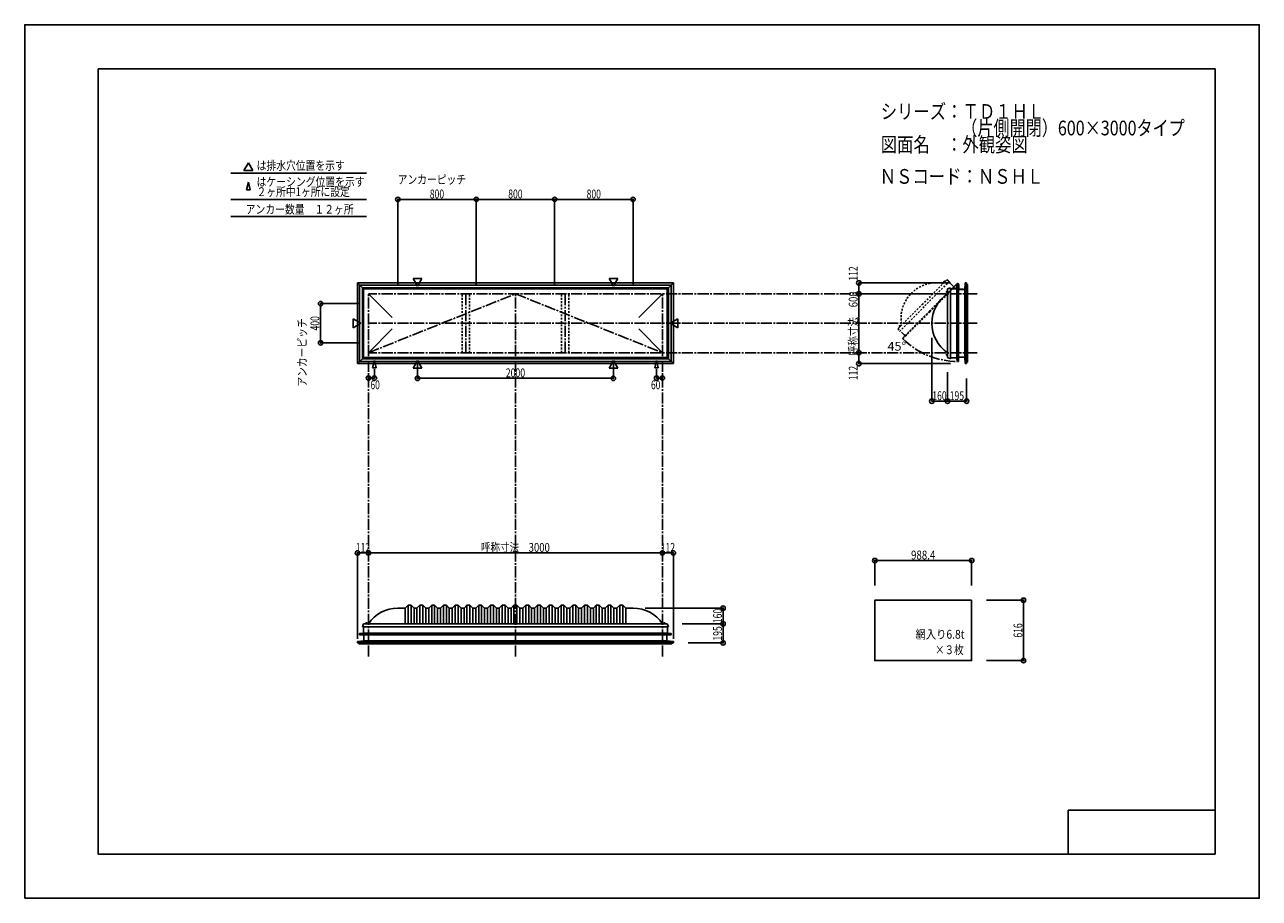
# Model space of a CAD drawing. Extents: x -210 to 210, y -148 to 148.
import ezdxf
from ezdxf.enums import TextEntityAlignment as Align

# ---------------------------------------------------------------- set-up
doc = ezdxf.new("R2010")
doc.units = 0
doc.header["$LTSCALE"] = 10
doc.header["$PDMODE"] = 32
doc.header["$PDSIZE"] = 1.5
for name, pattern in [('DASHDOT', [0.5375, 0.375, -0.05, 0.0625, -0.05]), ('DASHDOTX2', [1.075, 0.75, -0.1, 0.125, -0.1]), ('DOT', [0.1125, 0.0625, -0.05])]:
    doc.linetypes.add(name, pattern=pattern)
for name, color, linetype in [('ガラス', 48, 'CONTINUOUS'), ('ボルト／ビス', 64, 'CONTINUOUS'), ('別途部材', 96, 'CONTINUOUS'), ('型材断面', 47, 'CONTINUOUS'), ('寸法', 80, 'CONTINUOUS'), ('文字', 79, 'CONTINUOUS'), ('通り芯', 15, 'CONTINUOUS')]:
    doc.layers.add(name, color=color, linetype=linetype)
doc.styles.add('TextStyle03', font='MONOTXT', dxfattribs={"height": 1, "bigfont": 'BIGFONT'})

# ---------------------------------------------------------------- blocks, each defined once
blk = doc.blocks.new('*GRP_0001')
at = {"layer": '型材断面', "linetype": 'CONTINUOUS'}
for p, q in [((-185, -133.5), (-185, 133.5)), ((195, 133.5), (-185, 133.5)), ((195, 133.5), (195, -133.5)), ((145, -133.5), (145, -118.5)), ((195, -118.5), (145, -118.5)), ((195, -133.5), (-185, -133.5))]:
    blk.add_line(p, q, dxfattribs=at)
blk = doc.blocks.new('*DIM_0002')
at = {"layer": '寸法', "linetype": 'CONTINUOUS'}
for p in [(6.949815, -31.074888), (10.683178, -60.327663)]:
    blk.add_line(p, (10.683178, -31.074888), dxfattribs=at)
at = {"layer": '寸法'}
for p in [(6.949815, -31.074888), (10.683178, -31.074888)]:
    blk.add_point(p, dxfattribs=at)
at = {"layer": '寸法', "linetype": 'CONTINUOUS', "style": 'TextStyle03'}
blk.add_text('112', height=3, dxfattribs=at).set_placement((6.3625, -30.7), (11.2375, -30.7), align=Align.FIT)
blk = doc.blocks.new('*DIM_0003')
at = {"layer": '寸法', "linetype": 'CONTINUOUS'}
for p in [(-96.783543, -60.327663), (-93.050183, -31.074888)]:
    blk.add_line(p, (-96.783543, -31.074888), dxfattribs=at)
at = {"layer": '寸法'}
for p in [(-96.783543, -31.074888), (-93.050183, -31.074888)]:
    blk.add_point(p, dxfattribs=at)
at = {"layer": '寸法', "linetype": 'CONTINUOUS', "style": 'TextStyle03'}
blk.add_text('112', height=3, dxfattribs=at).set_placement((-97.3625, -30.7), (-92.4875, -30.7), align=Align.FIT)
blk = doc.blocks.new('*DIM_0004')
at = {"layer": '寸法', "color": 0, "linetype": 'BYBLOCK'}
for p, q in [((-76.383515, 33.365232), (-76.383515, 28.28462)), ((-9.71685, 33.365232), (-9.71685, 28.28462)), ((-76.383515, 28.28462), (-9.71685, 28.28462))]:
    blk.add_line(p, q, dxfattribs=at)
at = {"layer": '寸法', "color": 0}
for p in [(-76.383515, 28.28462), (-9.71685, 28.28462)]:
    blk.add_point(p, dxfattribs=at)
at = {"layer": '寸法', "color": 0, "linetype": 'CONTINUOUS', "style": 'TextStyle03'}
blk.add_text('2000', height=3, dxfattribs=at).set_placement((-46.33125, 28.65), (-39.76875, 28.65), align=Align.FIT)
blk = doc.blocks.new('*DIM_0005')
at = {"layer": '寸法', "color": 0, "linetype": 'BYBLOCK'}
for p in [(4.949818, 31.38855), (6.949818, 28.363508)]:
    blk.add_line(p, (4.949818, 28.363508), dxfattribs=at)
at = {"layer": '寸法', "color": 0}
for p in [(4.949818, 28.363508), (6.949818, 28.363508)]:
    blk.add_point(p, dxfattribs=at)
at = {"layer": '寸法', "color": 0, "linetype": 'CONTINUOUS', "style": 'TextStyle03'}
blk.add_text('60', height=3, dxfattribs=at).set_placement((3.05625, 24.575), (6.24375, 24.575), align=Align.FIT)
blk = doc.blocks.new('*DIM_0006')
at = {"layer": '寸法', "color": 0, "linetype": 'BYBLOCK'}
for p in [(-91.050183, 31.38855), (-93.050183, 28.363508)]:
    blk.add_line(p, (-91.050183, 28.363508), dxfattribs=at)
at = {"layer": '寸法', "color": 0}
for p in [(-93.050183, 28.363508), (-91.050183, 28.363508)]:
    blk.add_point(p, dxfattribs=at)
at = {"layer": '寸法', "color": 0, "linetype": 'CONTINUOUS', "style": 'TextStyle03'}
blk.add_text('60', height=3, dxfattribs=at).set_placement((-92.36875, 24.575), (-89.18125, 24.575), align=Align.FIT)
blk = doc.blocks.new('*DIM_0007')
at = {"layer": '寸法', "color": 0, "linetype": 'BYBLOCK'}
for p, q in [((-96.050183, 53.66203), (-109.34302, 53.66203)), ((-109.34302, 53.66203), (-109.34302, 40.328695)), ((-96.050183, 40.328695), (-109.34302, 40.328695))]:
    blk.add_line(p, q, dxfattribs=at)
at = {"layer": '寸法', "color": 0}
for p in [(-109.34302, 53.66203), (-109.34302, 40.328695)]:
    blk.add_point(p, dxfattribs=at)
at = {"layer": '寸法', "color": 0, "linetype": 'CONTINUOUS', "style": 'TextStyle03'}
blk.add_text('400', height=3, rotation=90, dxfattribs=at).set_placement((-109.775, 44.5375), (-109.775, 49.4125), align=Align.FIT)
blk = doc.blocks.new('*DIM_0008')
at = {"layer": '寸法', "color": 0, "linetype": 'BYBLOCK'}
for p, q in [((-83.050183, 59.995363), (-83.050183, 89.103435)), ((-83.050183, 89.103435), (-56.383515, 89.103435)), ((-56.383515, 59.995363), (-56.383515, 89.103435))]:
    blk.add_line(p, q, dxfattribs=at)
at = {"layer": '寸法', "color": 0}
for p in [(-83.050183, 89.103435), (-56.383515, 89.103435)]:
    blk.add_point(p, dxfattribs=at)
at = {"layer": '寸法', "color": 0, "linetype": 'CONTINUOUS', "style": 'TextStyle03'}
blk.add_text('800', height=3, dxfattribs=at).set_placement((-72.1875, 89.45), (-67.3125, 89.45), align=Align.FIT)
blk = doc.blocks.new('*DIM_0009')
at = {"layer": '寸法', "color": 0, "linetype": 'BYBLOCK'}
for p in [(-56.383515, 89.103435), (-29.71685, 59.995363)]:
    blk.add_line(p, (-29.71685, 89.103435), dxfattribs=at)
at = {"layer": '寸法', "color": 0}
blk.add_point((-29.71685, 89.103435), dxfattribs=at)
at = {"layer": '寸法', "color": 0, "linetype": 'CONTINUOUS', "style": 'TextStyle03'}
blk.add_text('800', height=3, dxfattribs=at).set_placement((-45.5125, 89.45), (-40.6375, 89.45), align=Align.FIT)
blk = doc.blocks.new('*DIM_0010')
at = {"layer": '寸法', "color": 0, "linetype": 'BYBLOCK'}
for p in [(-29.71685, 89.103435), (-3.050183, 59.995363)]:
    blk.add_line(p, (-3.050183, 89.103435), dxfattribs=at)
at = {"layer": '寸法', "color": 0}
blk.add_point((-3.050183, 89.103435), dxfattribs=at)
at = {"layer": '寸法', "color": 0, "linetype": 'CONTINUOUS', "style": 'TextStyle03'}
blk.add_text('800', height=3, dxfattribs=at).set_placement((-18.8375, 89.45), (-13.9625, 89.45), align=Align.FIT)
blk = doc.blocks.new('*DIM_0012')
at = {"layer": '寸法', "linetype": 'CONTINUOUS'}
for p, q in [((13.616482, -55.177425), (27.595658, -55.177425)), ((27.595658, -61.677663), (27.595658, -55.177425)), ((15.683178, -61.677663), (27.595658, -61.677663))]:
    blk.add_line(p, q, dxfattribs=at)
at = {"layer": '寸法'}
for p in [(27.595658, -55.177425), (27.595658, -61.677663)]:
    blk.add_point(p, dxfattribs=at)
at = {"layer": '寸法', "linetype": 'CONTINUOUS', "style": 'TextStyle03'}
blk.add_text('195', height=3, rotation=90, dxfattribs=at).set_placement((27.2, -60.8875), (27.2, -56.0125), align=Align.FIT)
blk = doc.blocks.new('*DIM_0013')
at = {"layer": '寸法', "linetype": 'CONTINUOUS'}
for p in [(1.111782, -49.844092), (27.595658, -55.177425)]:
    blk.add_line(p, (27.595658, -49.844092), dxfattribs=at)
at = {"layer": '寸法'}
blk.add_point((27.595658, -49.844092), dxfattribs=at)
at = {"layer": '寸法', "linetype": 'CONTINUOUS', "style": 'TextStyle03'}
blk.add_text('160', height=3, rotation=90, dxfattribs=at).set_placement((27.2, -54.9625), (27.2, -50.0875), align=Align.FIT)
blk = doc.blocks.new('*DIM_0014')
at = {"layer": '寸法', "linetype": 'CONTINUOUS'}
blk.add_line((-93.050183, -31.074888), (6.949815, -31.074888), dxfattribs=at)
at = {"layer": '寸法'}
for p in [(-93.050183, -31.074888), (6.949815, -31.074888)]:
    blk.add_point(p, dxfattribs=at)
at = {"layer": '寸法', "linetype": 'CONTINUOUS', "style": 'TextStyle03'}
blk.add_text('呼称寸法\u30003000', height=3, dxfattribs=at).set_placement((-54.79375, -30.7), (-31.35625, -30.7), align=Align.FIT)
blk = doc.blocks.new('*DIM_0015')
at = {"layer": '寸法', "linetype": 'CONTINUOUS'}
for p in [(98.602828, 41.99536), (103.936162, 20.518102)]:
    blk.add_line(p, (98.602828, 20.518102), dxfattribs=at)
at = {"layer": '寸法'}
blk.add_point((98.602828, 20.518102), dxfattribs=at)
at = {"layer": '寸法', "linetype": 'CONTINUOUS', "style": 'TextStyle03'}
blk.add_text('160', height=3, dxfattribs=at).set_placement((98.7625, 20.875), (103.6375, 20.875), align=Align.FIT)
blk = doc.blocks.new('*DIM_0016')
at = {"layer": '寸法', "linetype": 'CONTINUOUS'}
for p, q in [((103.936162, 30.328695), (103.936162, 20.518102)), ((110.436398, 28.262), (110.436398, 20.518102)), ((110.436398, 20.518102), (103.936162, 20.518102))]:
    blk.add_line(p, q, dxfattribs=at)
at = {"layer": '寸法'}
for p in [(103.936162, 20.518102), (110.436398, 20.518102)]:
    blk.add_point(p, dxfattribs=at)
at = {"layer": '寸法', "linetype": 'CONTINUOUS', "style": 'TextStyle03'}
blk.add_text('195', height=3, dxfattribs=at).set_placement((104.6875, 20.875), (109.5625, 20.875), align=Align.FIT)
blk = doc.blocks.new('*DIM_0017')
at = {"layer": '寸法', "linetype": 'CONTINUOUS'}
blk.add_line((73.766588, 36.995363), (73.766588, 56.995363), dxfattribs=at)
at = {"layer": '寸法'}
for p in [(73.766588, 56.995363), (73.766588, 36.995363)]:
    blk.add_point(p, dxfattribs=at)
at = {"layer": '寸法', "linetype": 'CONTINUOUS', "style": 'TextStyle03'}
blk.add_text('呼称寸法\u3000600', height=3, rotation=90, dxfattribs=at).set_placement((73.35, 36.1), (73.35, 57.85), align=Align.FIT)
blk = doc.blocks.new('*DIM_0018')
at = {"layer": '寸法', "linetype": 'CONTINUOUS'}
for p, q in [((104.936398, 60.728723), (73.766588, 60.728723)), ((73.766588, 56.995363), (73.766588, 60.728723)), ((98.93616, 56.995363), (73.766588, 56.995363))]:
    blk.add_line(p, q, dxfattribs=at)
at = {"layer": '寸法'}
for p in [(73.766588, 60.728723), (73.766588, 56.995363)]:
    blk.add_point(p, dxfattribs=at)
at = {"layer": '寸法', "linetype": 'CONTINUOUS', "style": 'TextStyle03'}
blk.add_text('112', height=3, rotation=90, dxfattribs=at).set_placement((73.35, 61.4625), (73.35, 66.3375), align=Align.FIT)
blk = doc.blocks.new('*DIM_0019')
at = {"layer": '寸法', "linetype": 'CONTINUOUS'}
for p in [(73.766588, 36.995363), (104.936398, 33.262)]:
    blk.add_line(p, (73.766588, 33.262), dxfattribs=at)
at = {"layer": '寸法'}
for p in [(73.766588, 36.995363), (73.766588, 33.262)]:
    blk.add_point(p, dxfattribs=at)
at = {"layer": '寸法', "linetype": 'CONTINUOUS', "style": 'TextStyle03'}
blk.add_text('112', height=3, rotation=90, dxfattribs=at).set_placement((73.35, 27.6375), (73.35, 32.5125), align=Align.FIT)
blk = doc.blocks.new('*DIM_0021')
at = {"layer": '寸法', "linetype": 'CONTINUOUS'}
for p, q in [((79.200002, -42.158972), (79.200002, -33.675)), ((79.200002, -33.675), (112.146667, -33.675)), ((112.146667, -42.158972), (112.146667, -33.675))]:
    blk.add_line(p, q, dxfattribs=at)
at = {"layer": '寸法'}
for p in [(79.200002, -33.675), (112.146667, -33.675)]:
    blk.add_point(p, dxfattribs=at)
at = {"layer": '寸法', "linetype": 'CONTINUOUS', "style": 'TextStyle03'}
blk.add_text('988.4', height=3, dxfattribs=at).set_placement((91.525, -33.3), (99.775, -33.3), align=Align.FIT)
blk = doc.blocks.new('*DIM_0022')
at = {"layer": '寸法', "linetype": 'CONTINUOUS'}
for p, q in [((117.146667, -47.158972), (129.788463, -47.158972)), ((129.788463, -47.158972), (129.788463, -67.692307)), ((117.146667, -67.692307), (129.788463, -67.692307))]:
    blk.add_line(p, q, dxfattribs=at)
at = {"layer": '寸法'}
for p in [(129.788463, -47.158972), (129.788463, -67.692307)]:
    blk.add_point(p, dxfattribs=at)
at = {"layer": '寸法', "linetype": 'CONTINUOUS', "style": 'TextStyle03'}
blk.add_text('616', height=3, rotation=90, dxfattribs=at).set_placement((129.4, -59.8875), (129.4, -55.0125), align=Align.FIT)
blk = doc.blocks.new('*GRP_0011')
at = {"layer": '別途部材', "linetype": 'CONTINUOUS'}
for p, q in [((-80.550185, -49.844092), (-83.050185, -49.844092)), ((-79.550185, -48.844092), (-80.550185, -49.844092)), ((-80.550185, -49.844092), (-80.550185, -55.177425)), ((-78.550185, -48.844092), (-79.550185, -48.844092)), ((-79.550185, -48.844092), (-79.550185, -55.177425)), ((-77.550185, -49.844092), (-78.550185, -48.844092)), ((-78.550185, -48.844092), (-78.550185, -55.177425)), ((-76.550185, -49.844092), (-77.550185, -49.844092)), ((-77.550185, -49.844092), (-77.550185, -55.177425)), ((-75.550185, -48.844092), (-76.550185, -49.844092)), ((-76.550185, -49.844092), (-76.550185, -55.177425)), ((-74.550185, -48.844092), (-75.550185, -48.844092)), ((-75.550185, -48.844092), (-75.550185, -55.177425)), ((-73.550185, -49.844092), (-74.550185, -48.844092)), ((-74.550185, -48.844092), (-74.550185, -55.177425)), ((-72.550185, -49.844092), (-73.550185, -49.844092)), ((-73.550185, -49.844092), (-73.550185, -55.177425)), ((-71.550185, -48.844092), (-72.550185, -49.844092)), ((-72.550185, -49.844092), (-72.550185, -55.177425)), ((-70.550185, -48.844092), (-71.550185, -48.844092)), ((-71.550185, -48.844092), (-71.550185, -55.177425)), ((-69.550185, -49.844092), (-70.550185, -48.844092)), ((-70.550185, -48.844092), (-70.550185, -55.177425)), ((-68.550185, -49.844092), (-69.550185, -49.844092)), ((-69.550185, -49.844092), (-69.550185, -55.177425)), ((-67.550185, -48.844092), (-68.550185, -49.844092)), ((-68.550185, -49.844092), (-68.550185, -55.177425)), ((-66.550185, -48.844092), (-67.550185, -48.844092)), ((-67.550185, -48.844092), (-67.550185, -55.177425)), ((-65.550185, -49.844092), (-66.550185, -48.844092)), ((-66.550185, -48.844092), (-66.550185, -55.177425)), ((-64.550185, -49.844092), (-65.550185, -49.844092)), ((-65.550185, -49.844092), (-65.550185, -55.177425)), ((-63.550185, -48.844092), (-64.550185, -49.844092)), ((-64.550185, -49.844092), (-64.550185, -55.177425)), ((-62.550185, -48.844092), (-63.550185, -48.844092)), ((-63.550185, -48.844092), (-63.550185, -55.177425)), ((-61.550185, -49.844092), (-62.550185, -48.844092)), ((-62.550185, -48.844092), (-62.550185, -55.177425)), ((-60.550185, -49.844092), (-61.550185, -49.844092)), ((-61.550185, -49.844092), (-61.550185, -55.177425)), ((-59.550185, -48.844092), (-60.550185, -49.844092)), ((-60.550185, -49.844092), (-60.550185, -55.177425)), ((-58.550185, -48.844092), (-59.550185, -48.844092)), ((-59.550185, -48.844092), (-59.550185, -55.177425)), ((-57.550185, -49.844092), (-58.550185, -48.844092)), ((-58.550185, -48.844092), (-58.550185, -55.177425)), ((-56.550185, -49.844092), (-57.550185, -49.844092)), ((-57.550185, -49.844092), (-57.550185, -55.177425)), ((-55.550185, -48.844092), (-56.550185, -49.844092)), ((-56.550185, -49.844092), (-56.550185, -55.177425)), ((-54.550185, -48.844092), (-55.550185, -48.844092)), ((-55.550185, -48.844092), (-55.550185, -55.177425)), ((-53.550185, -49.844092), (-54.550185, -48.844092)), ((-54.550185, -48.844092), (-54.550185, -55.177425)), ((-52.550185, -49.844092), (-53.550185, -49.844092)), ((-53.550185, -49.844092), (-53.550185, -55.177425)), ((-51.550185, -48.844092), (-52.550185, -49.844092)), ((-52.550185, -49.844092), (-52.550185, -55.177425)), ((-50.550185, -48.844092), (-51.550185, -48.844092)), ((-51.550185, -48.844092), (-51.550185, -55.177425)), ((-49.550185, -49.844092), (-50.550185, -48.844092)), ((-50.550185, -48.844092), (-50.550185, -55.177425)), ((-48.550185, -49.844092), (-49.550185, -49.844092)), ((-49.550185, -49.844092), (-49.550185, -55.177425)), ((-47.550185, -48.844092), (-48.550185, -49.844092)), ((-48.550185, -49.844092), (-48.550185, -55.177425)), ((-46.550185, -48.844092), (-47.550185, -48.844092)), ((-47.550185, -48.844092), (-47.550185, -55.177425)), ((-45.550185, -49.844092), (-46.550185, -48.844092)), ((-46.550185, -48.844092), (-46.550185, -55.177425)), ((-45.550185, -49.844092), (-44.550185, -49.844092)), ((-45.550185, -49.844092), (-45.550185, -55.177425)), ((-43.550185, -48.844092), (-44.550185, -49.844092)), ((-44.550185, -49.844092), (-44.550185, -55.177425)), ((-43.550185, -48.844092), (-43.050185, -48.844092)), ((-43.550185, -48.844092), (-43.550185, -55.177425)), ((-42.550185, -48.844092), (-43.050185, -48.844092)), ((-42.550185, -48.844092), (-41.550185, -49.844092)), ((-42.550185, -48.844092), (-42.550185, -55.177425)), ((-40.550185, -49.844092), (-41.550185, -49.844092)), ((-41.550185, -49.844092), (-41.550185, -55.177425)), ((-40.550185, -49.844092), (-39.550185, -48.844092)), ((-40.550185, -49.844092), (-40.550185, -55.177425)), ((-39.550185, -48.844092), (-38.550185, -48.844092)), ((-39.550185, -48.844092), (-39.550185, -55.177425)), ((-38.550185, -48.844092), (-37.550185, -49.844092)), ((-38.550185, -48.844092), (-38.550185, -55.177425)), ((-37.550185, -49.844092), (-36.550185, -49.844092)), ((-37.550185, -49.844092), (-37.550185, -55.177425)), ((-36.550185, -49.844092), (-35.550185, -48.844092)), ((-36.550185, -49.844092), (-36.550185, -55.177425)), ((-35.550185, -48.844092), (-34.550185, -48.844092)), ((-35.550185, -48.844092), (-35.550185, -55.177425)), ((-34.550185, -48.844092), (-33.550185, -49.844092)), ((-34.550185, -48.844092), (-34.550185, -55.177425)), ((-33.550185, -49.844092), (-32.550185, -49.844092)), ((-33.550185, -49.844092), (-33.550185, -55.177425)), ((-32.550185, -49.844092), (-31.550185, -48.844092)), ((-32.550185, -49.844092), (-32.550185, -55.177425)), ((-31.550185, -48.844092), (-30.550185, -48.844092)), ((-31.550185, -48.844092), (-31.550185, -55.177425)), ((-30.550185, -48.844092), (-29.550185, -49.844092)), ((-30.550185, -48.844092), (-30.550185, -55.177425)), ((-29.550185, -49.844092), (-28.550185, -49.844092)), ((-29.550185, -49.844092), (-29.550185, -55.177425)), ((-28.550185, -49.844092), (-27.550185, -48.844092)), ((-28.550185, -49.844092), (-28.550185, -55.177425)), ((-27.550185, -48.844092), (-26.550185, -48.844092)), ((-27.550185, -48.844092), (-27.550185, -55.177425)), ((-26.550185, -48.844092), (-25.550185, -49.844092)), ((-26.550185, -48.844092), (-26.550185, -55.177425)), ((-25.550185, -49.844092), (-24.550185, -49.844092)), ((-25.550185, -49.844092), (-25.550185, -55.177425)), ((-24.550185, -49.844092), (-23.550185, -48.844092)), ((-24.550185, -49.844092), (-24.550185, -55.177425)), ((-23.550185, -48.844092), (-22.550185, -48.844092)), ((-23.550185, -48.844092), (-23.550185, -55.177425)), ((-22.550185, -48.844092), (-21.550185, -49.844092)), ((-22.550185, -48.844092), (-22.550185, -55.177425)), ((-21.550185, -49.844092), (-20.550185, -49.844092)), ((-21.550185, -49.844092), (-21.550185, -55.177425)), ((-20.550185, -49.844092), (-19.550185, -48.844092)), ((-20.550185, -49.844092), (-20.550185, -55.177425)), ((-19.550185, -48.844092), (-18.550185, -48.844092)), ((-19.550185, -48.844092), (-19.550185, -55.177425)), ((-18.550185, -48.844092), (-17.550185, -49.844092)), ((-18.550185, -48.844092), (-18.550185, -55.177425)), ((-17.550185, -49.844092), (-16.550185, -49.844092)), ((-17.550185, -49.844092), (-17.550185, -55.177425)), ((-16.550185, -49.844092), (-15.550185, -48.844092)), ((-16.550185, -49.844092), (-16.550185, -55.177425)), ((-15.550185, -48.844092), (-14.550185, -48.844092)), ((-15.550185, -48.844092), (-15.550185, -55.177425)), ((-14.550185, -48.844092), (-13.550185, -49.844092)), ((-14.550185, -48.844092), (-14.550185, -55.177425)), ((-13.550185, -49.844092), (-12.550185, -49.844092)), ((-13.550185, -49.844092), (-13.550185, -55.177425)), ((-12.550185, -49.844092), (-11.550185, -48.844092)), ((-12.550185, -49.844092), (-12.550185, -55.177425)), ((-11.550185, -48.844092), (-10.550185, -48.844092)), ((-11.550185, -48.844092), (-11.550185, -55.177425)), ((-10.550185, -48.844092), (-9.550185, -49.844092)), ((-10.550185, -48.844092), (-10.550185, -55.177425)), ((-9.550185, -49.844092), (-8.550185, -49.844092)), ((-9.550185, -49.844092), (-9.550185, -55.177425)), ((-8.550185, -49.844092), (-7.550185, -48.844092)), ((-8.550185, -49.844092), (-8.550185, -55.177425)), ((-7.550185, -48.844092), (-6.550185, -48.844092)), ((-7.550185, -48.844092), (-7.550185, -55.177425)), ((-6.550185, -48.844092), (-5.550185, -49.844092)), ((-6.550185, -48.844092), (-6.550185, -55.177425)), ((-5.550185, -49.844092), (-5.550185, -55.177425)), ((-5.550185, -49.844092), (-3.050185, -49.844092)), ((-95.11685, -56.177425), (-43.050185, -56.177425)), ((9.016482, -56.177425), (-43.050185, -56.177425))]:
    blk.add_line(p, q, dxfattribs=at)
at = {"layer": '別途部材', "color": 96, "linetype": 'CONTINUOUS'}
for p, q in [((-94.71685, -55.177425), (-95.11685, -56.177425)), ((-94.71685, -55.177425), (-43.050185, -55.177425)), ((8.616482, -55.177425), (-43.050185, -55.177425)), ((8.616482, -55.177425), (9.016482, -56.177425))]:
    blk.add_line(p, q, dxfattribs=at)
at = {"layer": '別途部材', "linetype": 'CONTINUOUS'}
for centre, start, end in [((-83.050184, -61.885763), 90, 146.144967), ((-3.050184, -61.885763), 33.855033, 90)]:
    blk.add_arc(centre, 12.041668, start, end, dxfattribs=at)
blk = doc.blocks.new('*GRP_0020')
at = {"layer": '別途部材', "color": 96, "linetype": 'CONTINUOUS'}
for p, q in [((105.885193, 58.828908), (107.023623, 58.828908)), ((105.885193, 58.728905), (105.885193, 58.828908)), ((107.089428, 60.085828), (107.023623, 58.828908)), ((107.089428, 60.085828), (107.219878, 60.34603)), ((107.118525, 58.728905), (107.188198, 60.05971)), ((107.188198, 60.05971), (107.320357, 60.323322)), ((107.35596, 60.25844), (107.292312, 60.18131)), ((107.636273, 60.04799), (107.568752, 60.202323)), ((107.736273, 60.068905), (107.619605, 60.335572)), ((107.636273, 58.528905), (107.636273, 60.04799)), ((107.736273, 58.628905), (107.736273, 60.068905)), ((105.885193, 58.728905), (107.118525, 58.728905)), ((107.636273, 58.528905), (109.219605, 58.528905)), ((107.736273, 58.628905), (109.219605, 58.628905)), ((109.219605, 58.628905), (109.219605, 58.528905))]:
    blk.add_line(p, q, dxfattribs=at)
at = {"layer": '別途部材', "color": 96, "linetype": 'DASHDOTX2'}
for q in [(107.10612, 60.335572), (107.419605, 60.613883), (107.750065, 60.335572), (107.419605, 60.0721)]:
    blk.add_line((107.419605, 60.335572), q, dxfattribs=at)
at = {"layer": '別途部材', "color": 96, "linetype": 'CONTINUOUS'}
blk.add_circle((107.419605, 60.335572), 0.1, dxfattribs=at)
blk.add_arc((107.4196, 60.335576), 0.2, 218.780606, 537.001556, dxfattribs=at)
blk = doc.blocks.new('*GRP_0023')
at = {"layer": 'ボルト／ビス', "linetype": 'CONTINUOUS'}
for p, q in [((-93.350185, -55.110757), (-94.08352, -55.110757)), ((-94.08352, -55.110757), (-94.08352, -55.177425)), ((-93.350185, -55.177425), (-94.08352, -55.177425)), ((-93.416853, -55.077425), (-94.016852, -55.077425)), ((-94.016852, -55.077425), (-94.016852, -55.110757)), ((-93.516852, -55.010757), (-93.916853, -55.010757)), ((-93.916853, -55.010757), (-93.916853, -55.077425)), ((-93.524402, -55.010757), (-93.909303, -55.010757)), ((-93.716853, -55.177425), (-93.716853, -54.710758)), ((-93.516852, -55.010757), (-93.516852, -55.077425)), ((-93.416853, -55.077425), (-93.416853, -55.110757)), ((-93.350185, -55.177425), (-93.350185, -55.110757))]:
    blk.add_line(p, q, dxfattribs=at)
at = {"layer": 'ボルト／ビス', "color": 64, "linetype": 'CONTINUOUS'}
for p, q in [((-93.877228, -54.877425), (-93.909303, -54.8891)), ((-93.909303, -54.8891), (-93.909303, -55.010757)), ((-93.556477, -54.877425), (-93.877228, -54.877425)), ((-93.813077, -54.8891), (-93.813077, -55.010757)), ((-93.620627, -54.8891), (-93.620627, -55.010757)), ((-93.556477, -54.877425), (-93.524402, -54.8891)), ((-93.524402, -54.8891), (-93.524402, -55.010757))]:
    blk.add_line(p, q, dxfattribs=at)
for centre, radius, start, end in [((-93.861191, -54.982404), 0.104978, 62.721967, 90), ((-93.716854, -55.279828), 0.402402, 76.165015, 103.834998), ((-93.572516, -54.982404), 0.104978, 90, 117.278033)]:
    blk.add_arc(centre, radius, start, end, dxfattribs=at)
blk = doc.blocks.new('*GRP_0024')
at = {"layer": 'ボルト／ビス', "linetype": 'CONTINUOUS'}
for p, q in [((7.98315, -55.110757), (7.249815, -55.110757)), ((7.249815, -55.110757), (7.249815, -55.177425)), ((7.98315, -55.177425), (7.249815, -55.177425)), ((7.916482, -55.077425), (7.316482, -55.077425)), ((7.316482, -55.077425), (7.316482, -55.110757)), ((7.816482, -55.010757), (7.416482, -55.010757)), ((7.416482, -55.010757), (7.416482, -55.077425)), ((7.808933, -55.010757), (7.424033, -55.010757)), ((7.616482, -55.177425), (7.616482, -54.710758)), ((7.816482, -55.010757), (7.816482, -55.077425)), ((7.916482, -55.077425), (7.916482, -55.110757)), ((7.98315, -55.177425), (7.98315, -55.110757))]:
    blk.add_line(p, q, dxfattribs=at)
at = {"layer": 'ボルト／ビス', "color": 64, "linetype": 'CONTINUOUS'}
for p, q in [((7.456107, -54.877425), (7.424033, -54.8891)), ((7.424033, -54.8891), (7.424033, -55.010757)), ((7.776858, -54.877425), (7.456107, -54.877425)), ((7.520257, -54.8891), (7.520257, -55.010757)), ((7.712708, -54.8891), (7.712708, -55.010757)), ((7.776858, -54.877425), (7.808933, -54.8891)), ((7.808933, -54.8891), (7.808933, -55.010757))]:
    blk.add_line(p, q, dxfattribs=at)
for centre, radius, start, end in [((7.472144, -54.982404), 0.104978, 62.721967, 90), ((7.616481, -55.279828), 0.402402, 76.165015, 103.834998), ((7.760819, -54.982404), 0.104978, 90, 117.278033)]:
    blk.add_arc(centre, radius, start, end, dxfattribs=at)
blk = doc.blocks.new('*GRP_0025')
at = {"layer": 'ボルト／ビス', "linetype": 'CONTINUOUS'}
for p, q in [((103.936162, 36.328695), (103.469495, 36.328695)), ((103.769495, 36.528695), (103.836162, 36.528695)), ((103.769495, 36.528695), (103.769495, 36.128695)), ((103.769495, 36.521145), (103.769495, 36.136245)), ((103.769495, 36.128695), (103.836162, 36.128695)), ((103.836162, 36.628695), (103.869495, 36.628695)), ((103.836162, 36.628695), (103.836162, 36.028695)), ((103.836162, 36.028695), (103.869495, 36.028695)), ((103.936162, 36.695363), (103.869495, 36.695363)), ((103.869495, 36.695363), (103.869495, 35.962027)), ((103.869495, 35.962027), (103.936162, 35.962027)), ((103.936162, 36.695363), (103.936162, 35.962027))]:
    blk.add_line(p, q, dxfattribs=at)
at = {"layer": 'ボルト／ビス', "color": 64, "linetype": 'CONTINUOUS'}
for p, q in [((103.636162, 36.48907), (103.647838, 36.521145)), ((103.636162, 36.48907), (103.636162, 36.16832)), ((103.636162, 36.16832), (103.647838, 36.136245)), ((103.647838, 36.521145), (103.769495, 36.521145)), ((103.647838, 36.42492), (103.769495, 36.42492)), ((103.647838, 36.23247), (103.769495, 36.23247)), ((103.647838, 36.136245), (103.769495, 36.136245))]:
    blk.add_line(p, q, dxfattribs=at)
for centre, radius, start, end in [((103.741141, 36.473031), 0.104978, 180, 207.278033), ((104.038565, 36.328694), 0.402402, 166.165015, 193.834998), ((103.741141, 36.184356), 0.104978, 152.721967, 180)]:
    blk.add_arc(centre, radius, start, end, dxfattribs=at)
blk = doc.blocks.new('*GRP_0026')
at = {"layer": 'ボルト／ビス', "linetype": 'CONTINUOUS'}
for p, q in [((103.936162, 57.662027), (103.469495, 57.662027)), ((103.769495, 57.862027), (103.836162, 57.862027)), ((103.769495, 57.862027), (103.769495, 57.462027)), ((103.769495, 57.854478), (103.769495, 57.469578)), ((103.769495, 57.462027), (103.836162, 57.462027)), ((103.836162, 57.962027), (103.869495, 57.962027)), ((103.836162, 57.962027), (103.836162, 57.362027)), ((103.836162, 57.362027), (103.869495, 57.362027)), ((103.936162, 58.028695), (103.869495, 58.028695)), ((103.869495, 58.028695), (103.869495, 57.29536)), ((103.869495, 57.29536), (103.936162, 57.29536)), ((103.936162, 58.028695), (103.936162, 57.29536))]:
    blk.add_line(p, q, dxfattribs=at)
at = {"layer": 'ボルト／ビス', "color": 64, "linetype": 'CONTINUOUS'}
for p, q in [((103.636162, 57.822402), (103.647838, 57.854478)), ((103.636162, 57.822402), (103.636162, 57.501652)), ((103.636162, 57.501652), (103.647838, 57.469578)), ((103.647838, 57.854478), (103.769495, 57.854478)), ((103.647838, 57.758252), (103.769495, 57.758252)), ((103.647838, 57.565803), (103.769495, 57.565803)), ((103.647838, 57.469578), (103.769495, 57.469578))]:
    blk.add_line(p, q, dxfattribs=at)
for centre, radius, start, end in [((103.741141, 57.806364), 0.104978, 180, 207.278033), ((104.038565, 57.662026), 0.402402, 166.165015, 193.834998), ((103.741141, 57.517688), 0.104978, 152.721967, 180)]:
    blk.add_arc(centre, radius, start, end, dxfattribs=at)
blk = doc.blocks.new('*GRP_0027')
at = {"layer": 'ボルト／ビス', "color": 64, "linetype": 'DOT'}
for p, q in [((102.63436, 61.11305), (102.619935, 61.082115)), ((102.619935, 61.082115), (102.70596, 60.99609)), ((102.861162, 61.339855), (102.63436, 61.11305)), ((102.687975, 61.150155), (102.774, 61.06413)), ((102.824057, 61.286238), (102.910082, 61.200213)), ((102.861162, 61.339855), (102.8921, 61.35428)), ((102.8921, 61.35428), (102.978125, 61.268255))]:
    blk.add_line(p, q, dxfattribs=at)
at = {"layer": 'ボルト／ビス', "linetype": 'DOT'}
for p, q in [((102.959893, 61.01432), (102.62991, 61.344305)), ((103.172025, 61.320735), (102.65348, 60.802188)), ((102.65348, 60.802188), (102.70062, 60.755048)), ((103.101315, 61.297163), (102.67705, 60.8729)), ((102.67705, 60.8729), (102.70062, 60.84933)), ((103.219168, 61.273593), (102.70062, 60.755048)), ((102.983462, 61.273593), (102.70062, 60.99075)), ((102.70062, 60.99075), (102.74776, 60.94361)), ((102.978125, 61.268255), (102.70596, 60.99609)), ((102.983462, 61.273593), (103.030605, 61.226453)), ((103.101315, 61.297163), (103.124885, 61.273593)), ((103.219168, 61.273593), (103.172025, 61.320735))]:
    blk.add_line(p, q, dxfattribs=at)
at = {"layer": 'ボルト／ビス', "color": 64, "linetype": 'DOT'}
for centre, radius, start, end in [((102.71993, 61.050159), 0.104978, 107.721967, 135), ((103.032303, 60.941911), 0.402402, 121.165015, 148.834998), ((102.924054, 61.254283), 0.104978, 135, 162.278033)]:
    blk.add_arc(centre, radius, start, end, dxfattribs=at)
blk = doc.blocks.new('*GRP_0028')
at = {"layer": 'ボルト／ビス', "linetype": 'DOT'}
for p, q in [((87.874948, 45.929378), (87.544965, 46.259362)), ((88.08708, 46.235793), (87.568535, 45.717245)), ((88.01637, 46.21222), (87.592105, 45.787958)), ((88.01637, 46.21222), (88.03994, 46.18865)), ((88.134223, 46.18865), (88.08708, 46.235793)), ((87.568535, 45.717245), (87.615675, 45.670105)), ((87.592105, 45.787958), (87.615675, 45.764387)), ((88.134223, 46.18865), (87.615675, 45.670105)), ((87.898517, 46.18865), (87.615675, 45.905808)), ((87.615675, 45.905808), (87.662815, 45.858668)), ((87.89318, 46.183312), (87.621015, 45.911147)), ((87.898517, 46.18865), (87.94566, 46.14151))]:
    blk.add_line(p, q, dxfattribs=at)
at = {"layer": 'ボルト／ビス', "color": 64, "linetype": 'DOT'}
for p, q in [((87.776217, 46.254912), (87.549415, 46.028108)), ((87.739113, 46.201295), (87.825137, 46.11527)), ((87.776217, 46.254912), (87.807155, 46.269338)), ((87.807155, 46.269338), (87.89318, 46.183312)), ((87.549415, 46.028108), (87.53499, 45.997172)), ((87.53499, 45.997172), (87.621015, 45.911147)), ((87.60303, 46.065213), (87.689055, 45.979188))]:
    blk.add_line(p, q, dxfattribs=at)
for centre, radius, start, end in [((87.947357, 45.856969), 0.402402, 121.165015, 148.834998), ((87.839109, 46.169341), 0.104978, 135, 162.278033), ((87.634985, 45.965217), 0.104978, 107.721967, 135)]:
    blk.add_arc(centre, radius, start, end, dxfattribs=at)

msp = doc.modelspace()

# ---------------------------------------------------------------- linework, layer by layer
at = {"layer": 'ガラス', "linetype": 'CONTINUOUS'}
msp.add_lwpolyline([(112.146667, -47.158972), (79.200002, -47.158972), (79.200002, -67.692307), (112.146667, -67.692307)], close=True, dxfattribs=at)
at = {"layer": '別途部材', "linetype": 'CONTINUOUS'}
for p, q in [((-95.11685, 59.06203), (-94.71685, 58.66203)), ((-95.11685, 59.06203), (-95.11685, 46.995363)), ((-95.11685, 59.06203), (-43.050183, 59.06203)), ((9.016485, 59.06203), (-43.050183, 59.06203)), ((9.016485, 59.06203), (8.616485, 58.66203)), ((9.016485, 59.06203), (9.016485, 46.995363)), ((104.936162, 59.062027), (104.936162, 46.99536)), ((-94.71685, 58.66203), (-94.71685, 46.995363)), ((-94.71685, 58.66203), (-43.050183, 58.66203)), ((-93.050183, 56.995363), (-84.990927, 48.936105)), ((8.616485, 58.66203), (-43.050183, 58.66203)), ((6.949818, 56.995363), (-1.109437, 48.936105)), ((8.616485, 58.66203), (8.616485, 46.995363)), ((-95.11685, 34.928695), (-95.11685, 46.995363)), ((-94.71685, 35.328695), (-94.71685, 46.995363)), ((8.616485, 35.328695), (8.616485, 46.995363)), ((9.016485, 34.928695), (9.016485, 46.995363)), ((104.936162, 34.928695), (104.936162, 46.99536)), ((-93.050183, 36.995363), (-84.990927, 45.05462)), ((6.949818, 36.995363), (-1.109437, 45.05462)), ((-95.11685, 34.928695), (-94.71685, 35.328695)), ((-95.11685, 34.928695), (-43.050183, 34.928695)), ((-94.71685, 35.328695), (-43.050183, 35.328695)), ((8.616485, 35.328695), (-43.050183, 35.328695)), ((9.016485, 34.928695), (-43.050183, 34.928695)), ((9.016485, 34.928695), (8.616485, 35.328695))]:
    msp.add_line(p, q, dxfattribs=at)
at = {"layer": '別途部材', "color": 96, "linetype": 'DOT'}
for p, q in [((103.666998, 61.72143), (95.417418, 53.47185)), ((103.666998, 61.72143), (104.656948, 61.297165)), ((87.16784, 45.222272), (95.417418, 53.47185)), ((87.16784, 45.222272), (87.592102, 44.232323))]:
    msp.add_line(p, q, dxfattribs=at)
at = {"layer": '別途部材', "linetype": 'DOT'}
for p in [(104.656948, 61.297165), (87.592102, 44.232323)]:
    msp.add_line(p, (96.124525, 52.764745), dxfattribs=at)
at = {"layer": '別途部材', "color": 96, "linetype": 'CONTINUOUS'}
for p, q in [((103.936162, 58.662027), (104.936162, 59.062027)), ((103.936162, 58.662027), (103.936162, 46.99536)), ((103.936162, 35.328695), (103.936162, 46.99536)), ((103.936162, 35.328695), (104.936162, 34.928695))]:
    msp.add_line(p, q, dxfattribs=at)
at = {"layer": '別途部材', "linetype": 'DOT'}
msp.add_arc((100.160922, 48.728346), 12.041667, 78.855026, 191.144974, dxfattribs=at)
at = {"layer": '別途部材', "linetype": 'CONTINUOUS'}
msp.add_arc((110.64449, 46.995363), 12.041667, 123.855026, 236.144974, dxfattribs=at)
at = {"layer": '型材断面', "linetype": 'CONTINUOUS'}
for p, q in [((-133.90239, 101.50271), (-135.39802, 98.912203)), ((-133.90239, 101.50271), (-132.40676, 98.912203)), ((-139.924978, 97.973608), (-93.6832, 97.973608)), ((-132.40676, 98.912203), (-135.39802, 98.912203)), ((-133.90239, 94.972835), (-134.498448, 92.382328)), ((-133.90239, 94.972835), (-133.306335, 92.382328)), ((-139.924978, 89.103435), (-93.6832, 89.103435)), ((-134.498448, 92.382328), (-133.306335, 92.382328)), ((-139.924978, 83.315402), (-93.6832, 83.315402)), ((-95.116848, 59.06203), (-96.783543, 60.728725)), ((-96.783543, 60.728725), (-96.783543, 46.995363)), ((-96.783543, 60.728725), (-83.050183, 60.728725)), ((-96.05021, 59.995392), (-96.05021, 46.995363)), ((-96.05021, 59.995392), (-83.050183, 59.995392)), ((10.683178, 60.728725), (-83.050183, 60.728725)), ((9.949842, 59.995392), (-83.050183, 59.995392)), ((-76.383515, 59.625492), (-77.879145, 62.216)), ((-74.887885, 62.216), (-77.879145, 62.216)), ((-76.383515, 59.625492), (-74.887885, 62.216)), ((-9.71685, 59.625492), (-11.21248, 62.216)), ((-11.21248, 62.216), (-8.22122, 62.216)), ((-9.71685, 59.625492), (-8.22122, 62.216)), ((9.016482, 59.06203), (10.683178, 60.728725)), ((9.949842, 59.995392), (9.949842, 46.995363)), ((10.683178, 60.728725), (10.683178, 46.995363)), ((107.202967, 59.99539), (107.202967, 46.99536)), ((109.936398, 46.99536), (109.936398, 60.728723)), ((110.436398, 46.99536), (110.436398, 60.728723)), ((110.76973, 46.99536), (110.76973, 60.22873)), ((107.13631, 58.728905), (107.13631, 46.99536)), ((109.769728, 46.99536), (109.769728, 58.528723)), ((-95.680313, 46.995363), (-98.27082, 48.490992)), ((-98.27082, 45.499733), (-98.27082, 48.490992)), ((-95.680313, 46.995363), (-98.27082, 45.499733)), ((-96.783543, 33.262003), (-96.783543, 46.995363)), ((-96.05021, 33.995335), (-96.05021, 46.995363)), ((9.579947, 46.995363), (12.170455, 48.490992)), ((9.579947, 46.995363), (12.170455, 45.499733)), ((9.949842, 33.995335), (9.949842, 46.995363)), ((10.683178, 33.262003), (10.683178, 46.995363)), ((12.170455, 45.499733), (12.170455, 48.490992)), ((107.13631, 35.261817), (107.13631, 46.99536)), ((107.202967, 33.995333), (107.202967, 46.99536)), ((109.769728, 46.99536), (109.769728, 35.462)), ((109.936398, 46.99536), (109.936398, 33.262)), ((110.436398, 46.99536), (110.436398, 33.262)), ((110.76973, 46.99536), (110.76973, 33.76199)), ((-95.116848, 34.928698), (-96.783543, 33.262003)), ((-96.05021, 33.995335), (-83.050183, 33.995335)), ((-91.050183, 34.38855), (-91.64624, 31.798045)), ((-91.050183, 34.38855), (-90.454125, 31.798045)), ((9.949842, 33.995335), (-83.050183, 33.995335)), ((-76.383515, 34.365232), (-77.879145, 31.774725)), ((-76.383515, 34.365232), (-74.887885, 31.774725)), ((-9.71685, 34.365232), (-11.21248, 31.774725)), ((-9.71685, 34.365232), (-8.22122, 31.774725)), ((4.949818, 34.38855), (4.35376, 31.798045)), ((4.949818, 34.38855), (5.545875, 31.798045)), ((9.016482, 34.928698), (10.683178, 33.262003)), ((-96.783543, 33.262003), (-83.050183, 33.262003)), ((-91.64624, 31.798045), (-90.454125, 31.798045)), ((10.683178, 33.262003), (-83.050183, 33.262003)), ((-74.887885, 31.774725), (-77.879145, 31.774725)), ((-11.21248, 31.774725), (-8.22122, 31.774725)), ((5.545875, 31.798045), (4.35376, 31.798045)), ((-96.05021, -58.444232), (-43.050183, -58.444232)), ((-94.783725, -58.377575), (-43.050183, -58.377575)), ((8.683358, -58.377575), (-43.050183, -58.377575)), ((9.949842, -58.444232), (-43.050183, -58.444232)), ((-96.783543, -61.177663), (-43.050183, -61.177663)), ((-96.783543, -61.677663), (-43.050183, -61.677663)), ((-96.283553, -62.010995), (-43.050183, -62.010995)), ((-94.583543, -61.010992), (-43.050183, -61.010992)), ((8.483178, -61.010992), (-43.050183, -61.010992)), ((10.683178, -61.177663), (-43.050183, -61.177663)), ((10.683178, -61.677663), (-43.050183, -61.677663)), ((10.183185, -62.010995), (-43.050183, -62.010995))]:
    msp.add_line(p, q, dxfattribs=at)
at = {"layer": '型材断面', "linetype": 'DOT'}
for p, q in [((106.083197, 59.399805), (97.786333, 51.102938)), ((107.025872, 60.248213), (97.833465, 51.055805)), ((-61.196847, 36.995363), (-61.196847, 56.995363)), ((-58.696847, 36.995363), (-58.696847, 56.995363)), ((-27.403518, 36.995363), (-27.403518, 56.995363)), ((-24.903518, 36.995363), (-24.903518, 56.995363)), ((88.641057, 41.863395), (97.833465, 51.055805)), ((89.489463, 42.80607), (97.786333, 51.102938))]:
    msp.add_line(p, q, dxfattribs=at)
at = {"layer": '型材断面', "color": 47, "linetype": 'DOT'}
for p, q in [((97.951303, 50.937968), (107.14371, 60.130375)), ((105.326583, 60.156423), (104.421393, 61.061613)), ((105.326583, 60.14228), (105.326583, 60.156423)), ((105.326583, 60.14228), (105.340725, 60.14228)), ((105.78071, 59.702295), (105.340725, 60.14228)), ((105.762493, 58.74916), (106.271762, 59.258427)), ((105.78071, 59.688155), (105.78071, 59.702295)), ((105.78071, 59.688155), (105.794852, 59.688155)), ((106.083197, 59.399805), (105.794852, 59.688155)), ((106.083197, 59.399805), (107.030602, 60.25294)), ((107.025872, 60.248213), (107.14371, 60.130375)), ((97.951303, 50.937968), (88.758893, 41.74556)), ((88.732848, 43.562685), (87.827657, 44.467875)), ((89.489463, 42.80607), (88.63633, 41.858668)), ((88.746988, 43.562685), (88.732848, 43.562685)), ((88.746988, 43.562685), (88.746988, 43.548545)), ((89.186973, 43.10856), (88.746988, 43.548545)), ((89.201115, 43.10856), (89.186973, 43.10856)), ((89.201115, 43.10856), (89.201115, 43.094418)), ((89.489463, 42.80607), (89.201115, 43.094418)), ((90.14011, 43.126775), (89.630842, 42.617507)), ((88.641057, 41.863395), (88.758893, 41.74556))]:
    msp.add_line(p, q, dxfattribs=at)
at = {"layer": '型材断面', "color": 47, "linetype": 'CONTINUOUS'}
for p, q in [((107.13631, 58.728905), (107.202967, 60.002075)), ((107.202967, 59.99539), (107.369613, 59.99539)), ((107.369613, 46.99536), (107.369613, 59.99539)), ((107.502955, 46.99536), (107.502955, 59.99539)), ((107.636273, 59.99539), (107.502955, 59.99539)), ((107.636273, 59.99539), (107.636273, 46.99536)), ((109.769715, 58.528723), (109.936398, 60.728723)), ((110.436398, 60.728723), (109.936398, 60.728723)), ((110.76973, 60.22873), (110.436398, 60.22873)), ((106.066293, 58.728905), (104.936162, 58.728905)), ((106.076293, 58.718905), (106.066293, 58.728905)), ((106.076293, 58.718905), (106.086292, 58.728905)), ((106.708525, 58.728905), (106.086292, 58.728905)), ((106.718525, 58.718905), (106.708525, 58.728905)), ((106.718525, 58.718905), (106.728525, 58.728905)), ((107.13631, 58.728905), (106.728525, 58.728905)), ((107.369613, 58.042055), (107.369613, 58.762268)), ((107.636273, 58.528723), (109.769728, 58.528723)), ((109.769728, 58.29557), (109.769728, 57.698723)), ((107.369613, 46.99536), (107.369613, 33.995333)), ((107.502955, 46.99536), (107.502955, 33.995333)), ((107.636273, 33.995333), (107.636273, 46.99536)), ((106.066293, 35.261817), (104.936162, 35.261817)), ((106.076293, 35.271817), (106.066293, 35.261817)), ((106.076293, 35.271817), (106.086292, 35.261817)), ((106.708525, 35.261817), (106.086292, 35.261817)), ((106.718525, 35.271817), (106.708525, 35.261817)), ((106.718525, 35.271817), (106.728525, 35.261817)), ((107.13631, 35.261817), (106.728525, 35.261817)), ((107.13631, 35.261817), (107.202967, 33.988645)), ((107.202967, 33.995333), (107.369613, 33.995333)), ((107.369613, 35.948668), (107.369613, 35.228455)), ((107.636273, 33.995333), (107.502955, 33.995333)), ((107.636273, 35.462), (109.769728, 35.462)), ((109.769715, 35.462), (109.936398, 33.262)), ((109.769728, 35.695153), (109.769728, 36.292)), ((110.76973, 33.76199), (110.436398, 33.76199)), ((110.436398, 33.262), (109.936398, 33.262)), ((-94.783725, -58.377575), (-96.056898, -58.444232)), ((-96.05021, -58.444232), (-96.05021, -58.610877)), ((-96.05021, -58.610877), (-43.050183, -58.610877)), ((-96.05021, -58.877538), (-96.05021, -58.74422)), ((-96.05021, -58.74422), (-43.050183, -58.74422)), ((-94.096875, -58.610877), (-94.817087, -58.610877)), ((-94.783725, -57.307557), (-94.783725, -56.177427)), ((-94.773725, -57.317558), (-94.783725, -57.307557)), ((-94.773725, -57.317558), (-94.783725, -57.327557)), ((-94.783725, -57.94979), (-94.783725, -57.327557)), ((-94.773725, -57.95979), (-94.783725, -57.94979)), ((-94.773725, -57.95979), (-94.783725, -57.96979)), ((-94.783725, -58.377575), (-94.783725, -57.96979)), ((9.949842, -58.610877), (-43.050183, -58.610877)), ((9.949842, -58.74422), (-43.050183, -58.74422)), ((7.996508, -58.610877), (8.716722, -58.610877)), ((8.673358, -57.317558), (8.683358, -57.307557)), ((8.673358, -57.317558), (8.683358, -57.327557)), ((8.673358, -57.95979), (8.683358, -57.94979)), ((8.673358, -57.95979), (8.683358, -57.96979)), ((8.683358, -57.307557), (8.683358, -56.177427)), ((8.683358, -57.94979), (8.683358, -57.327557)), ((8.683358, -58.377575), (8.683358, -57.96979)), ((8.683358, -58.377575), (9.95653, -58.444232)), ((9.949842, -58.444232), (9.949842, -58.610877)), ((9.949842, -58.877538), (9.949842, -58.74422)), ((-94.583543, -61.01098), (-96.783543, -61.177663)), ((-96.783543, -61.677663), (-96.783543, -61.177663)), ((-96.283553, -62.010995), (-96.283553, -61.677663)), ((-96.05021, -58.877538), (-43.050183, -58.877538)), ((-94.583543, -58.877538), (-94.583543, -61.010992)), ((-94.35039, -61.010992), (-93.753543, -61.010992)), ((9.949842, -58.877538), (-43.050183, -58.877538)), ((8.250022, -61.010992), (7.653177, -61.010992)), ((8.483178, -58.877538), (8.483178, -61.010992)), ((8.483178, -61.01098), (10.683178, -61.177663)), ((10.183185, -62.010995), (10.183185, -61.677663)), ((10.683178, -61.677663), (10.683178, -61.177663))]:
    msp.add_line(p, q, dxfattribs=at)
at = {"layer": '型材断面', "linetype": 'DASHDOT'}
for p, q in [((114.059035, 56.995363), (-93.050183, 56.995363)), ((-93.050183, -66.258275), (-93.050183, 56.995363)), ((-59.946847, 36.995363), (-59.946847, 56.995363)), ((-43.050183, -66.258275), (-43.050183, 56.995363)), ((-26.153518, 36.995363), (-26.153518, 56.995363)), ((6.949815, -66.258275), (6.949815, 56.995363)), ((114.059035, 46.995363), (-93.050183, 46.995363)), ((114.059035, 36.995363), (-93.050183, 36.995363))]:
    msp.add_line(p, q, dxfattribs=at)
msp.add_lwpolyline([(-93.050183, 36.995363), (-43.050183, 56.995363), (6.949818, 36.995363)], dxfattribs=at)
msp.add_arc((107.419601, 60.335576), 26.340287, 224.891258, 269.891257, dxfattribs=at)
at = {"layer": '通り芯', "linetype": 'CONTINUOUS'}
msp.add_lwpolyline([(-210, -148.5), (210, -148.5), (210, 148.5), (-210, 148.5)], close=True, dxfattribs=at)

# ---------------------------------------------------------------- block references
at = {"layer": '別途部材', "linetype": 'DOT'}
for name in ['*GRP_0027', '*GRP_0026', '*GRP_0028', '*GRP_0025', '*GRP_0023', '*GRP_0024']:
    msp.add_blockref(name, (0, 0), dxfattribs=at)
at = {"layer": '別途部材', "linetype": 'CONTINUOUS'}
for name in ['*GRP_0020', '*GRP_0011']:
    msp.add_blockref(name, (0, 0), dxfattribs=at)
at = {"layer": '型材断面', "linetype": 'CONTINUOUS'}
msp.add_blockref('*GRP_0001', (0, 0), dxfattribs=at)
at = {"layer": '寸法', "linetype": 'CONTINUOUS'}
for name in ['*DIM_0008', '*DIM_0009', '*DIM_0010', '*DIM_0018', '*DIM_0017', '*DIM_0007', '*DIM_0015', '*DIM_0019', '*DIM_0006', '*DIM_0004', '*DIM_0005', '*DIM_0016', '*DIM_0003', '*DIM_0014', '*DIM_0002', '*DIM_0021', '*DIM_0013', '*DIM_0022', '*DIM_0012']:
    msp.add_blockref(name, (0, 0), dxfattribs=at)

# ---------------------------------------------------------------- texts
at = {"layer": '文字', "linetype": 'CONTINUOUS', "style": 'TextStyle03'}
for s, height, p, p2 in [('シリーズ：ＴＤ１ＨＬ', 5, (81.225, 116.5), (136.85, 116.5)), ('\u3000\u3000\u3000\u3000\u3000（片側開閉）600×3000タイプ', 5, (81.225, 110.875), (184.6625, 110.875)), ('図面名\u3000：外観姿図', 5, (81.225, 105.25), (131.225, 105.25)), ('は排水穴位置を示す', 3, (-131.1, 99.125), (-101.1, 99.125)), ('はケーシング位置を示す', 3, (-131.1, 93.6), (-94.35, 93.6)), ('アンカーピッチ', 3, (-83.1, 94.375), (-59.85, 94.375)), ('ＮＳコード：ＮＳＨＬ', 5, (80.875, 94.425), (136.5, 94.425)), ('２ヶ所中1ヶ所に設定', 3, (-131.1, 90.225), (-99.4125, 90.225)), ('アンカー数量\u3000１２ヶ所', 3, (-134.825, 84.25), (-98.075, 84.25)), ('45°', 3, (83.5, 37.675), (89.875, 37.675)), ('網入り6.8t', 3, (93.05, -60.25), (109.7375, -60.25)), ('×３枚', 3, (99.675, -65.5), (109.425, -65.5))]:
    msp.add_text(s, height=height, dxfattribs=at).set_placement(p, p2, align=Align.FIT)
msp.add_text('アンカーピッチ', height=3, rotation=90, dxfattribs=at).set_placement((-114.125, 25.45), (-114.125, 48.7), align=Align.FIT)

doc.saveas('drawing.dxf')
